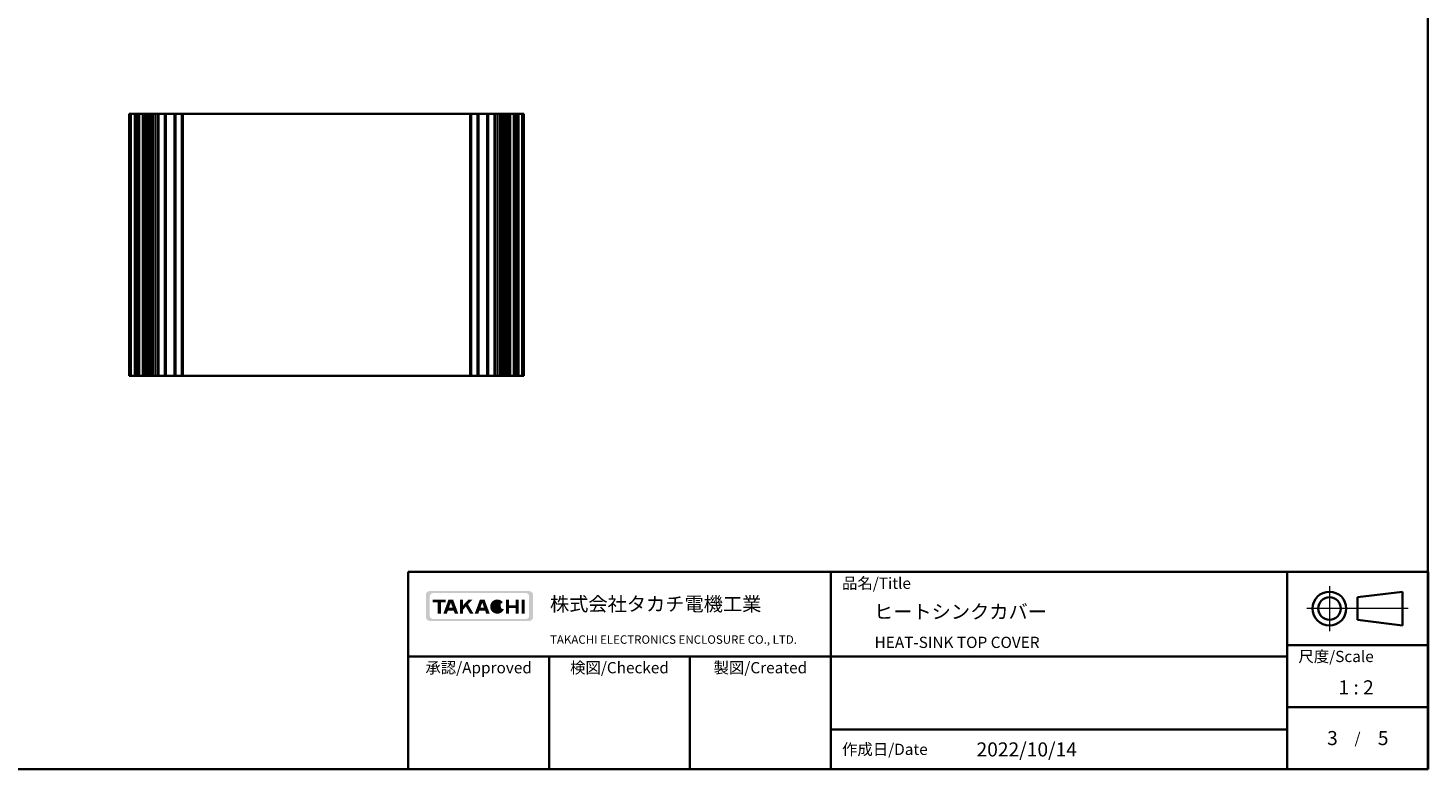
# Model space of a CAD drawing. Units: millimetres. Extents: x 29 to 3979, y 16 to 718.
# Drawn here: x 2094 to 2590, y 16 to 279 of the extents above; entities that cross this region are included whole.
import ezdxf
from ezdxf.enums import TextEntityAlignment as Align

# ---------------------------------------------------------------- set-up
doc = ezdxf.new("R2010")
doc.units = ezdxf.units.MM
doc.header["$LTSCALE"] = 2
for name, color, linetype, lineweight in [('Border (ISO)', 7, 'Continuous', 35), ('Title (ISO)', 7, 'Continuous', 35), ('Visible (ISO)', 7, 'Continuous', 35), ('Visible Narrow (ISO)', 7, 'Continuous', 25)]:
    doc.layers.add(name, color=color, linetype=linetype, lineweight=lineweight)
doc.layers.add('Hatch (ISO)', color=1, linetype='Continuous', lineweight=18, true_color=0xff0000)
doc.styles.add('Note Text (TK)', font='MS PGothic.ttf')
doc.styles.add('文字スタイル40', font='MS PGothic.ttf')
doc.styles.add('文字スタイル67', font='arial.ttf')

# ---------------------------------------------------------------- blocks, each defined once
blk = doc.blocks.new('図面枠 tk図枠')
at = {"layer": 'Border (ISO)'}
for p in [(405.5, 289), (14.5, 8)]:
    blk.add_line(p, (405.5, 8), dxfattribs=at)
blk = doc.blocks.new('表題欄 tk表題欄')
at = {"layer": 'Hatch (ISO)'}
h = blk.add_hatch(color=256, dxfattribs=at)
edge = h.paths.add_edge_path(flags=0)
edge.add_arc((95.58, 236.3), 0.596, 270, 360)
edge.add_line((96.17, 236.3), (96.17, 239.71))
edge.add_arc((95.58, 239.71), 0.596, 0, 90)
edge.add_line((95.58, 240.31), (79.14, 240.31))
edge.add_arc((79.14, 239.71), 0.596, 90, 180)
edge.add_line((78.54, 239.71), (78.54, 236.3))
edge.add_arc((79.14, 236.3), 0.596, 180, 270)
edge.add_line((79.14, 235.7), (95.58, 235.7))
edge = h.paths.add_edge_path()
edge.add_line((77.84, 239.96), (77.84, 236.05))
edge.add_arc((78.54, 236.05), 0.702, 180, 270)
edge.add_line((78.54, 235.35), (96.17, 235.35))
edge.add_arc((96.17, 236.05), 0.702, 270, 360)
edge.add_line((96.87, 236.05), (96.87, 239.96))
edge.add_arc((96.17, 239.96), 0.702, 0, 90)
edge.add_line((96.17, 240.66), (78.54, 240.66))
edge.add_arc((78.54, 239.96), 0.702, 90, 180)
for points in [[(79.07, 239.15), (79.07, 238.66), (79.92, 238.66), (79.92, 236.66), (80.51, 236.66), (80.51, 238.66), (81.36, 238.66), (81.36, 239.15)], [(85.68, 236.66), (84.94, 237.89), (84.42, 237.32), (84.42, 236.66), (83.9, 236.66), (83.9, 239.15), (84.42, 239.15), (84.42, 238.1), (85.39, 239.15), (86.11, 239.15), (85.32, 238.3), (86.3, 236.66)], [(92.09, 239.15), (92.09, 236.66), (92.61, 236.66), (92.61, 237.66), (93.77, 237.66), (93.77, 236.66), (94.29, 236.66), (94.29, 239.15), (93.77, 239.15), (93.77, 238.15), (92.61, 238.15), (92.61, 239.15)], [(94.84, 239.15), (94.84, 236.66), (95.36, 236.66), (95.36, 239.15)]]:
    blk.add_hatch(color=256, dxfattribs=at).paths.add_polyline_path(points)
h = blk.add_hatch(color=256, dxfattribs=at)
h.paths.add_polyline_path([(82.59, 237.71), (81.95, 237.71), (82.27, 238.58)], flags=0)
h.paths.add_polyline_path([(82.78, 237.2), (81.76, 237.2), (81.57, 236.66), (80.95, 236.66), (81.86, 239.15), (82.68, 239.15), (83.59, 236.66), (82.98, 236.66)])
h = blk.add_hatch(color=256, dxfattribs=at)
h.paths.add_polyline_path([(87.53, 237.71), (88.16, 237.71), (87.85, 238.58)], flags=0)
h.paths.add_polyline_path([(87.14, 236.66), (87.34, 237.2), (88.35, 237.2), (88.55, 236.66), (89.17, 236.66), (88.25, 239.15), (87.44, 239.15), (86.52, 236.66)])
h = blk.add_hatch(color=256, dxfattribs=at)
edge = h.paths.add_edge_path()
edge.add_arc((90.52, 237.9), 1.27, 38.5505, 336.582)
edge.add_line((91.69, 237.4), (91.17, 237.62))
edge.add_ellipse((90.52, 237.9), major_axis=(0, -0.8), ratio=0.867347, start_angle=124.651, end_angle=429.4109, ccw=False)
edge.add_line((91.09, 238.36), (91.52, 238.7))
at = {"layer": 'Title (ISO)'}
for p, q in [((74.71, 244.05), (255.71, 244.05)), ((74.71, 209.05), (74.71, 244.05)), ((149.71, 244.05), (149.71, 209.05)), ((230.71, 244.05), (230.71, 209.05)), ((255.71, 244.05), (255.71, 209.05)), ((243.21, 239.55), (251.21, 240.55)), ((243.21, 239.55), (243.21, 235.55)), ((251.21, 234.55), (251.21, 240.55)), ((243.21, 235.55), (251.21, 234.55)), ((74.71, 229.05), (230.71, 229.05)), ((99.71, 229.05), (99.71, 209.05)), ((124.71, 229.05), (124.71, 209.05)), ((230.71, 231.05), (255.71, 231.05)), ((230.71, 220.05), (255.71, 220.05)), ((149.71, 216.05), (230.71, 216.05)), ((255.71, 209.05), (74.71, 209.05))]:
    blk.add_line(p, q, dxfattribs=at)
at = {"layer": 'Title (ISO)', "color": 4, "linetype": 'Continuous', "lineweight": 18, "true_color": 0x00ffff}
for p, q in [((238.21, 241.55), (238.21, 233.55)), ((252.21, 237.55), (234.21, 237.55))]:
    blk.add_line(p, q, dxfattribs=at)
at = {"layer": 'Title (ISO)'}
for radius in [3, 2]:
    blk.add_circle((238.21, 237.55), radius, dxfattribs=at)
at = {"layer": 'Title (ISO)', "color": 1, "true_color": 0xff0000, "char_height": 2, "line_spacing_factor": 1.5, "style": 'Note Text (TK)'}
for s, insert, attachment_point in [('\\fＭＳ Ｐゴシック|b0|i0;\\H2.0000;品名/Title', (151.71, 242.05), 4), ('\\fＭＳ Ｐゴシック|b0|i0;\\H2.0000;尺度/Scale', (232.71, 229.05), 4), ('\\fＭＳ Ｐゴシック|b0|i0;\\H2.0000;承認/Approved', (87.21, 227.05), 5), ('\\fＭＳ Ｐゴシック|b0|i0;\\H2.0000;検図/Checked', (112.21, 227.05), 5), ('\\fＭＳ Ｐゴシック|b0|i0;\\H2.0000;製図/Created', (137.21, 227.05), 5), ('\\fＭＳ Ｐゴシック|b0|i0;\\H2.0000;作成日/Date', (151.71, 212.55), 4)]:
    blk.add_mtext(s, dxfattribs=dict(at, insert=insert, attachment_point=attachment_point))
at = {"layer": 'Title (ISO)', "color": 7, "line_spacing_factor": 1.5, "style": 'Note Text (TK)'}
for s, insert, char_height, attachment_point in [('株式会社タカチ電機工業', (99.87, 238.05), 2.5, 4), ('\\fArial|b0|i0;\\H1.4986;TAKACHI ELECTRONICS ENCLOSURE CO., LTD.', (99.87, 232.05), 1.4986, 4), ('\\fＭＳ Ｐゴシック|b0|i0;\\H2.0000;/', (243.21, 214.55), 2, 5)]:
    blk.add_mtext(s, dxfattribs=dict(at, insert=insert, char_height=char_height, attachment_point=attachment_point))
at = {"layer": 'Title (ISO)', "color": 7}
for tag, height, style, p in [('<品名>', 2.5, 'Note Text (TK)', (157.71, 237.05)), ('<Title>', 2, '文字スタイル67', (157.71, 231.55)), ('<型番>', 3, '文字スタイル40', (157.71, 221.55))]:
    blk.add_attdef(tag, text='', height=height, dxfattribs=dict(at, style=style)).set_placement(p, align=Align.MIDDLE_LEFT)
at = {"layer": 'Title (ISO)', "color": 7, "style": 'Note Text (TK)'}
for tag, p in [('<尺度>', (243.21, 223.55)), ('<検図>', (112.21, 217.05)), ('<製図>', (137.21, 217.05)), ('<承認>', (87.21, 217.05)), ('<ページ_No.>', (238.71, 214.55)), ('<総ページ数>', (247.71, 214.55))]:
    blk.add_attdef(tag, text='', height=2.5, dxfattribs=at).set_placement(p, align=Align.MIDDLE_CENTER)
blk.add_attdef('作成日_001', (175.87, 211.28), '', height=2.5, dxfattribs=at)

msp = doc.modelspace()

# ---------------------------------------------------------------- linework, layer by layer
at = {"layer": 'Visible (ISO)'}
for p, q in [((2129.5, 155.7207), (2129.5, 248.7207)), ((2269.5, 248.7207), (2129.5, 248.7207)), ((2130, 155.7207), (2130, 248.7207)), ((2131.4, 155.7207), (2131.4, 248.7207)), ((2133, 155.7207), (2133, 248.7207)), ((2134.7, 155.7207), (2134.7, 248.7207)), ((2135, 155.7207), (2135, 248.7207)), ((2135.8139, 155.7207), (2135.8139, 248.7207)), ((2137.5023, 155.7207), (2137.5023, 248.7207)), ((2138.8523, 155.7207), (2138.8523, 248.7207)), ((2139.7, 155.7207), (2139.7, 248.7207)), ((2142.3, 155.7207), (2142.3, 248.7207)), ((2145.7, 155.7207), (2145.7, 248.7207)), ((2148.3, 155.7207), (2148.3, 248.7207)), ((2250.7, 155.7207), (2250.7, 248.7207)), ((2253.3, 155.7207), (2253.3, 248.7207)), ((2256.7, 155.7207), (2256.7, 248.7207)), ((2259.3, 155.7207), (2259.3, 248.7207)), ((2260.1477, 155.7207), (2260.1477, 248.7207)), ((2261.4977, 155.7207), (2261.4977, 248.7207)), ((2263.1861, 155.7207), (2263.1861, 248.7207)), ((2264, 155.7207), (2264, 248.7207)), ((2264.3, 155.7207), (2264.3, 248.7207)), ((2266, 155.7207), (2266, 248.7207)), ((2267.6, 155.7207), (2267.6, 248.7207)), ((2269, 155.7207), (2269, 248.7207)), ((2269.5, 155.7207), (2269.5, 248.7207)), ((2129.5, 155.7207), (2269.5, 155.7207))]:
    msp.add_line(p, q, dxfattribs=at)
at = {"layer": 'Visible Narrow (ISO)'}
for p, q in [((2129.6, 155.7207), (2129.6, 248.7207)), ((2131.6617, 155.7207), (2131.6617, 248.7207)), ((2131.9584, 155.7207), (2131.9584, 248.7207)), ((2132.4416, 155.7207), (2132.4416, 248.7207)), ((2132.7383, 155.7207), (2132.7383, 248.7207)), ((2134.2, 155.7207), (2134.2, 248.7207)), ((2136.4567, 155.7207), (2136.4567, 248.7207)), ((2137.0023, 155.7207), (2137.0023, 248.7207)), ((2138.0023, 155.7207), (2138.0023, 248.7207)), ((2140, 155.7207), (2140, 248.7207)), ((2142, 155.7207), (2142, 248.7207)), ((2142.6, 155.7207), (2142.6, 248.7207)), ((2145.4, 155.7207), (2145.4, 248.7207)), ((2146, 155.7207), (2146, 248.7207)), ((2148, 155.7207), (2148, 248.7207)), ((2148.6, 155.7207), (2148.6, 248.7207)), ((2250.4, 155.7207), (2250.4, 248.7207)), ((2251, 155.7207), (2251, 248.7207)), ((2253, 155.7207), (2253, 248.7207)), ((2253.6, 155.7207), (2253.6, 248.7207)), ((2256.4, 155.7207), (2256.4, 248.7207)), ((2257, 155.7207), (2257, 248.7207)), ((2259, 155.7207), (2259, 248.7207)), ((2260.9977, 155.7207), (2260.9977, 248.7207)), ((2261.9977, 155.7207), (2261.9977, 248.7207)), ((2262.5433, 155.7207), (2262.5433, 248.7207)), ((2264.8, 155.7207), (2264.8, 248.7207)), ((2266.2617, 155.7207), (2266.2617, 248.7207)), ((2266.5584, 155.7207), (2266.5584, 248.7207)), ((2267.0416, 155.7207), (2267.0416, 248.7207)), ((2267.3383, 155.7207), (2267.3383, 248.7207)), ((2269.4, 155.7207), (2269.4, 248.7207))]:
    msp.add_line(p, q, dxfattribs=at)

# ---------------------------------------------------------------- block references
at = {"xscale": 2, "yscale": 2, "zscale": 2}
msp.add_blockref('図面枠 tk図枠', (1779.5, 0), dxfattribs=at)
ref = msp.add_blockref('表題欄 tk表題欄', (2079.0824, -402.1055), dxfattribs=dict(xscale=2, yscale=2, zscale=2))
ref.add_attrib('<品名>_001', 'ヒートシンクカバー', (2393.8466, 69.4006), dxfattribs={"layer": 'Title (ISO)', "color": 7, "height": 5, "style": 'Note Text (TK)'})
ref.add_attrib('<尺度>_001', '1 : 2', (2558.7102, 42.5142), dxfattribs={"layer": 'Title (ISO)', "color": 7, "height": 5, "style": 'Note Text (TK)'})
ref.add_attrib('作成日_001', '2022/10/14', (2430.2472, 20.4574), dxfattribs={"layer": 'Title (ISO)', "color": 7, "height": 5, "style": 'Note Text (TK)'})
ref.add_attrib('<Title>_001', 'HEAT-SINK TOP COVER', (2394.0525, 58.9986), dxfattribs={"layer": 'Title (ISO)', "color": 7, "height": 4, "style": '文字スタイル67'})
ref.add_attrib('<ページ_No.>_001', '3', (2554.6818, 24.5), dxfattribs={"layer": 'Title (ISO)', "color": 7, "height": 5, "style": 'Note Text (TK)'})
ref.add_attrib('<総ページ数>_001', '5', (2572.6818, 24.5), dxfattribs={"layer": 'Title (ISO)', "color": 7, "height": 5, "style": 'Note Text (TK)'})

doc.saveas('drawing.dxf')
